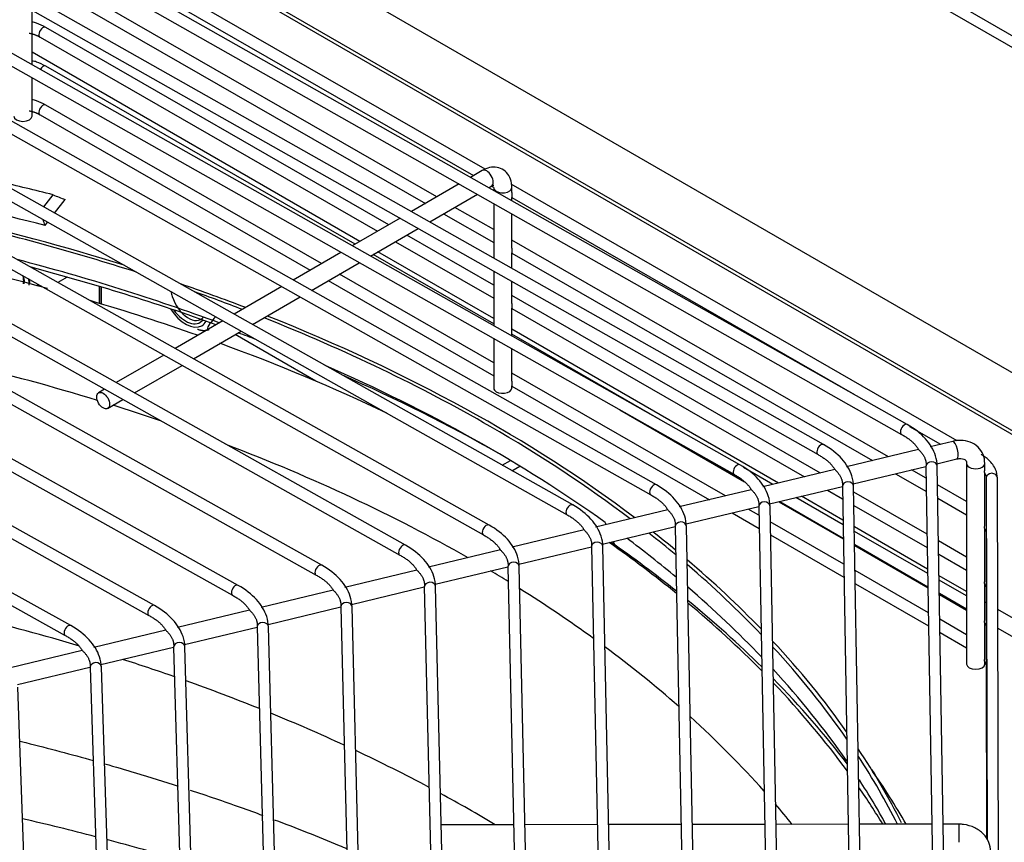
# Model space of a CAD drawing. Units: millimetres. Extents: x 0 to 11551, y 0 to 8238.
# Drawn here: x 1959 to 2089, y 7020 to 7129 of the extents above; entities that cross this region are included whole.
import ezdxf

# ---------------------------------------------------------------- set-up
doc = ezdxf.new("R2010")
doc.units = ezdxf.units.MM
doc.layers.add('LG-PRODUCT', color=3, linetype='Continuous')

msp = doc.modelspace()

# ---------------------------------------------------------------- linework, layer by layer
at = {"layer": 'LG-PRODUCT'}
for p, q in [((1953.9, 7205.71), (2266.15, 7025.43)), ((2264.8, 7024.65), (1953.22, 7204.54)), ((2226.66, 7003.56), (1905.92, 7188.74)), ((1916.23, 7174.61), (2200.48, 7010.49)), ((2201.76, 7010.24), (1917.5, 7174.36)), ((2020.64, 7109.17), (1962.43, 7142.65)), ((2076.57, 7075.32), (1960.34, 7141.13)), ((1961.68, 7141.35), (2019.11, 7108.32)), ((1959.6, 7139.82), (2075.83, 7074.01)), ((2014.24, 7105.5), (1962.43, 7135.31)), ((2065.49, 7072.66), (1955.76, 7134.72)), ((1961.68, 7134.01), (2012.74, 7104.63)), ((1955.03, 7133.42), (2064.75, 7071.35)), ((1960.62, 7122.99), (1960.62, 7130.25)), ((2054.41, 7069.99), (1951.19, 7128.32)), ((2007.88, 7101.81), (1962.43, 7127.96)), ((1950.46, 7127.01), (2053.67, 7068.69)), ((1961.68, 7126.66), (2006.38, 7100.94)), ((2004.05, 7099.6), (1960.62, 7124.67)), ((2003.42, 7099.23), (1962.43, 7122.81)), ((2043.33, 7067.33), (1946.62, 7121.92)), ((1960.62, 7116.2), (1960.62, 7121.27)), ((1945.88, 7120.61), (2042.59, 7066.02)), ((1998.97, 7096.65), (1962.43, 7117.67)), ((1961.68, 7116.37), (1997.47, 7095.78)), ((2032.25, 7064.67), (1942.05, 7115.51)), ((1941.31, 7114.2), (2031.51, 7063.36)), ((2021.16, 7062), (1937.48, 7109.11)), ((1936.74, 7107.8), (2020.43, 7060.69)), ((2020.26, 7108.98), (2018.7, 7108.08)), ((2017.2, 7107.21), (2010.88, 7103.55)), ((2021.12, 7106.71), (2021.46, 7106.91)), ((2021.46, 7106.91), (2021.46, 7106.91)), ((2021.51, 7106.93), (2021.77, 7106.78)), ((2021.78, 7106.72), (2021.78, 7106.34)), ((2083.19, 7073.17), (2024.11, 7107.17)), ((2024.18, 7106.06), (2024.18, 7106.72)), ((1962.17, 7104.17), (1963.4, 7105.76)), ((2013.3, 7102.18), (2019.62, 7105.84)), ((2024.18, 7104.98), (2024.18, 7105.43)), ((2024.18, 7105.4), (2069.56, 7079.29)), ((1963.61, 7103.36), (1964.99, 7105.14)), ((2021.78, 7101.16), (2016.64, 7104.11)), ((2021.78, 7104.62), (2021.78, 7097.38)), ((2010.08, 7059.34), (1932.91, 7102.7)), ((2009.37, 7102.68), (2003.05, 7099.01)), ((2015.14, 7103.25), (2021.78, 7099.43)), ((2024.18, 7098.71), (2024.18, 7103.26)), ((1932.18, 7101.4), (2009.35, 7058.03)), ((1962.34, 7101.71), (1962.69, 7102.16)), ((2005.47, 7097.64), (2011.79, 7101.31)), ((2021.78, 7093.81), (2010.28, 7100.43)), ((2008.78, 7099.56), (2021.78, 7092.08)), ((2074.09, 7071.06), (2024.18, 7099.78)), ((2001.55, 7098.14), (1995.23, 7094.48)), ((2021.78, 7088.67), (2005.82, 7097.85)), ((2021.78, 7089.36), (2006.45, 7098.21)), ((2024.18, 7096.02), (2024.18, 7098.08)), ((2024.18, 7098.05), (2071.97, 7070.55)), ((1999, 7056.67), (1928.34, 7096.3)), ((1997.65, 7093.11), (2003.97, 7096.77)), ((1927.61, 7094.99), (1998.27, 7055.37)), ((1965.28, 7094.85), (1964.06, 7094.15)), ((2021.78, 7083.52), (2001.37, 7095.27)), ((2021.78, 7095.66), (2021.78, 7088.43)), ((1961.73, 7093.61), (1961.74, 7093.73)), ((1969.55, 7091.38), (1969.55, 7093.62)), ((1969.77, 7091.3), (1969.77, 7093.55)), ((1969.81, 7091.3), (1969.81, 7093.54)), ((1993.72, 7093.61), (1987.4, 7089.95)), ((1999.87, 7094.4), (2021.78, 7081.79)), ((2024.18, 7091.36), (2024.18, 7094.3)), ((1989.83, 7088.58), (1996.14, 7092.24)), ((2065.08, 7068.9), (2024.18, 7092.43)), ((1987.92, 7054.01), (1923.77, 7089.9)), ((2024.18, 7087.08), (2024.18, 7090.73)), ((2024.18, 7090.7), (2062.96, 7068.39)), ((1923.04, 7088.59), (1987.18, 7052.7)), ((1985.89, 7089.07), (1979.57, 7085.41)), ((1982, 7084.05), (1988.32, 7087.71)), ((1998.21, 7081.07), (1987.52, 7087.24)), ((2059.53, 7067.56), (2024.18, 7087.98)), ((2044.85, 7075.39), (2024.18, 7087.29)), ((2021.78, 7086.71), (2021.78, 7080.15)), ((1978.07, 7084.54), (1971.75, 7080.88)), ((2024.18, 7081.07), (2024.18, 7085.35)), ((1976.83, 7051.34), (1919.2, 7083.5)), ((1974.18, 7079.51), (1980.5, 7083.17)), ((1918.47, 7082.19), (1976.1, 7050.03)), ((2052.47, 7065.87), (2024.18, 7082.14)), ((2024.18, 7080.15), (2024.18, 7080.44)), ((2024.18, 7080.41), (2050.35, 7065.36)), ((1970.24, 7080.01), (1969.44, 7079.54)), ((1970.64, 7077.46), (1972.67, 7078.64)), ((1965.75, 7048.68), (1914.63, 7077.09)), ((2038.48, 7077.27), (2055.02, 7067.72)), ((1913.91, 7075.78), (1965.02, 7047.37)), ((2044.11, 7074.09), (2054.71, 7067.99)), ((2076.88, 7075.08), (2080.98, 7072.72)), ((2082.59, 7073.1), (2079.6, 7072.39)), ((2078.07, 7072.02), (2068.53, 7069.73)), ((2022.91, 7069.93), (2024.01, 7070.56)), ((2080.49, 7070.13), (2083.15, 7070.77)), ((2083.15, 7070.77), (2083.15, 7070.77)), ((2084.44, 7070.15), (2084.44, 7043.58)), ((2084.44, 7070.15), (2084.44, 7070.15)), ((2086.84, 7069.45), (2086.84, 7070.15)), ((2024.2, 7069.2), (2025.25, 7069.81)), ((2058.77, 7067.38), (2054.89, 7069.62)), ((2066.99, 7069.36), (2057.45, 7067.06)), ((2069.41, 7067.47), (2079.04, 7069.78)), ((2075, 7068.81), (2079.1, 7066.45)), ((2079.07, 7068.2), (2077.12, 7069.32)), ((2079.05, 7069.77), (2080.64, 6975.13)), ((2082.14, 6975.15), (2080.55, 7069.8)), ((2086.84, 7062.1), (2086.84, 7068.91)), ((2087.01, 7068.25), (2087.16, 7020.3)), ((2088.82, 6967.23), (2088.51, 7068.25)), ((2055.91, 7066.69), (2046.37, 7064.4)), ((2058.34, 7064.81), (2067.97, 7067.12)), ((2065.99, 7066.65), (2068, 7065.49)), ((2067.97, 7067.11), (2069.54, 6977.77)), ((2071.04, 6977.79), (2069.47, 7067.14)), ((2079.2, 7060.78), (2069.48, 7066.37)), ((2084.44, 7065.11), (2080.59, 7067.33)), ((2059.55, 7065.1), (2068.09, 7060.18)), ((2059.68, 7065.13), (2068.09, 7060.29)), ((2068.06, 7062.04), (2061.8, 7065.64)), ((2068.05, 7062.65), (2062.55, 7065.82)), ((2080.62, 7065.58), (2084.44, 7063.38)), ((2044.83, 7064.03), (2035.29, 7061.74)), ((2047.26, 7062.15), (2056.89, 7064.46)), ((2053.37, 7063.61), (2056.95, 7061.56)), ((2056.91, 7063.31), (2055.49, 7064.13)), ((2056.89, 7064.45), (2058.45, 6980.41)), ((2059.95, 6980.43), (2058.39, 7064.48)), ((2069.51, 7064.62), (2079.23, 7059.03)), ((2036.68, 7062.07), (2036.56, 7062.35)), ((2068.15, 7056.84), (2058.43, 7062.44)), ((2033.75, 7061.37), (2024.21, 7059.08)), ((2036.19, 7059.48), (2045.81, 7061.8)), ((2045.82, 7061.79), (2047.35, 6983.05)), ((2048.85, 6983.07), (2047.32, 7061.81)), ((2079.27, 7056.17), (2069.56, 7061.77)), ((2079.28, 7055.58), (2069.57, 7061.17)), ((2086.84, 7054.75), (2086.84, 7061.56)), ((2087.03, 7061.05), (2087.01, 7060.9)), ((2087.01, 7060.9), (2087.13, 7020.33)), ((2037.85, 7059.35), (2037.64, 7059.83)), ((2058.46, 7060.69), (2068.18, 7055.1)), ((2084.44, 7057.76), (2080.71, 7059.9)), ((2022.67, 7058.71), (2013.14, 7056.41)), ((2025.11, 7056.82), (2034.74, 7059.14)), ((2034.74, 7059.12), (2036.25, 6985.68)), ((2037.75, 6985.72), (2036.24, 7059.15)), ((2069.6, 7059.3), (2079.31, 7053.7)), ((2069.61, 7059.42), (2079.31, 7053.83)), ((2080.74, 7058.16), (2084.44, 7056.03)), ((2011.6, 7056.04), (2002.06, 7053.75)), ((2014.04, 7054.16), (2023.66, 7056.47)), ((2023.67, 7056.46), (2025.15, 6988.32)), ((2026.65, 6988.36), (2025.17, 7056.49)), ((2079.37, 7050.39), (2069.67, 7055.97)), ((2084.44, 7053.19), (2080.79, 7055.29)), ((2084.44, 7052.62), (2080.8, 7054.71)), ((2000.52, 7053.38), (1990.98, 7051.09)), ((2002.96, 7051.5), (2012.59, 7053.81)), ((2012.59, 7053.8), (2014.05, 6990.96)), ((2015.55, 6991), (2014.09, 7053.83)), ((2069.7, 7054.22), (2079.4, 7048.64)), ((2086.84, 7049.6), (2086.84, 7054.21)), ((2087.03, 7053.7), (2087.01, 7053.55)), ((2087.01, 7053.55), (2087.11, 7020.36)), ((2080.83, 7052.96), (2084.44, 7050.89)), ((2080.83, 7052.82), (2084.43, 7050.74)), ((2087.01, 7051.7), (2086.84, 7051.8)), ((1989.44, 7050.72), (1979.91, 7048.43)), ((1991.89, 7048.84), (2001.51, 7051.15)), ((2001.52, 7051.14), (2001.52, 7051.13)), ((2001.52, 7051.13), (2002.95, 6993.6)), ((2004.45, 6993.64), (2003.02, 7051.17)), ((2179.44, 6998.34), (2088.56, 7050.8)), ((2084.44, 7047.47), (2080.89, 7049.52)), ((1978.36, 7048.06), (1968.83, 7045.76)), ((1980.82, 7046.18), (1990.44, 7048.49)), ((1990.45, 7048.48), (1990.45, 7048.47)), ((1990.45, 7048.47), (1991.85, 6996.24)), ((1993.35, 6996.28), (1991.95, 7048.51)), ((2086.84, 7044.46), (2086.84, 7049.07)), ((2087.03, 7048.53), (2087.01, 7048.41)), ((2087.01, 7048.41), (2087.1, 7020.39)), ((2088.57, 7048.35), (2178.16, 6996.62)), ((2080.92, 7047.77), (2084.44, 7045.74)), ((1967.28, 7045.39), (1957.75, 7043.1)), ((1969.75, 7043.52), (1979.37, 7045.83)), ((1979.38, 7045.82), (1979.38, 7045.8)), ((1979.38, 7045.8), (1980.75, 6998.88)), ((1982.25, 6998.92), (1980.88, 7045.85)), ((2086.84, 7043.58), (2086.84, 7043.92)), ((1958.68, 7040.86), (1968.3, 7043.17)), ((1968.31, 7043.15), (1968.31, 7043.14)), ((1968.31, 7043.14), (1969.65, 7001.52)), ((1971.15, 7001.57), (1969.81, 7043.19)), ((2087.03, 7043.39), (2087.01, 7043.26)), ((2087.01, 7043.26), (2087.08, 7020.41)), ((1960.04, 7004.21), (1958.74, 7040.53)), ((2068.11, 7031.02), (2068.52, 7030.78)), ((2070.23, 7028.22), (2070.16, 7028.26)), ((2024.41, 7022.3), (2014.83, 7022.29)), ((2035.5, 7022.31), (2025.91, 7022.3)), ((2046.59, 7022.33), (2037, 7022.32)), ((2057.67, 7022.34), (2048.09, 7022.33)), ((2068.76, 7022.35), (2059.17, 7022.34)), ((2079.84, 7022.36), (2070.26, 7022.35)), ((2083.43, 7022.36), (2081.34, 7022.36))]:
    msp.add_line(p, q, dxfattribs=at)
for centre, major_axis, ratio, start_param, end_param in [((1962.06, 7127.31), (-0.374, -0.65), 0.576342, 3.141612, 5.496922), ((1962.06, 7127.31), (-0.374, -0.65), 0.576342, 5.496922, 6.283116), ((1962.06, 7122.16), (-0.374, -0.65), 0.576342, 3.141612, 4.696404), ((1962.06, 7117.02), (-0.374, -0.65), 0.576342, 3.141612, 5.496922), ((1959.42, 7116.2), (-1.2, 0), 0.57735, 0, 3.141576), ((1962.06, 7117.02), (-0.374, -0.65), 0.576342, 5.496922, 6.283116), ((2020.86, 7107.95), (0.6, -1.04), 0.578357, 0, 3.1414), ((1870.7, 6984.21), (-230.05, 0), 0.57735, 4.297646, 4.331253), ((2022.98, 7106.72), (-1.2, 0), 0.57735, 0.000076, 0.394447), ((2022.98, 7106.72), (-1.2, 0), 0.57735, 0.394447, 3.142064), ((1870.7, 6983.23), (224.75, 0), 0.57735, 1.150812, 1.238078), ((1870.7, 6988.12), (-213.6, 0), 0.57735, 4.213759, 4.338834), ((1870.7, 6988.12), (-213, 0), 0.57735, 4.203647, 4.333925), ((1870.7, 6981.32), (-214.74, 0), 0.57735, 4.269788, 4.383013), ((1870.7, 6985.19), (213, 0), 0.57735, 1.00207, 1.145111), ((1870.7, 6982.74), (-216, 0), 0.57735, 4.154756, 4.28366), ((1958.16, 7092.49), (1.56, 2.7), 0.57735, 5.583138, 5.862343), ((1958.67, 7092.19), (-1.92, -3.33), 0.57735, 2.336822, 2.412022), ((1870.7, 6988.12), (-213.6, 0), 0.57735, 4.125795, 4.174195), ((1870.7, 6988.12), (-213, 0), 0.57735, 4.126286, 4.162119), ((1870.7, 6981.32), (-214.74, 0), 0.57735, 4.164456, 4.240415), ((1980.95, 7092.19), (2.17, -3.76), 0.57735, 4.788934, 6.283185), ((1980.95, 7092.19), (-1.92, 3.33), 0.57735, 1.752483, 3.358329), ((1870.7, 6988.12), (-213.6, 0), 0.57735, 3.793768, 4.109596), ((1980.95, 7092.19), (2.17, -3.76), 0.57735, 0, 0.321786), ((1870.7, 6988.12), (-213, 0), 0.57735, 3.926991, 4.110087), ((1870.7, 6982.74), (-216, 0), 0.57735, 4.125304, 4.138656), ((1870.7, 6981.32), (-214.74, 0), 0.57735, 4.020959, 4.148251), ((1870.7, 6971.47), (-210, 0), 0.57735, 4.223773, 4.318512), ((1870.7, 6985.19), (213, 0), 0.57735, 0.67829, 0.921763), ((1870.7, 6982.74), (-216, 0), 0.57735, 3.933863, 4.060999), ((2022.98, 7080.15), (-1.2, 0), 0.57735, 0.000076, 0.394447), ((2022.98, 7080.15), (-1.2, 0), 0.57735, 0.394447, 3.141479), ((1870.7, 6971.47), (-210, 0), 0.57735, 4.177336, 4.212483), ((2076.2, 7074.67), (-0.37, -0.653), 0.571683, 3.141678, 5.492948), ((1870.7, 6988.12), (-213, 0), 0.57735, 3.794553, 3.926991), ((2076.2, 7074.67), (-0.37, -0.653), 0.571683, 5.492948, 6.28315), ((1870.7, 6971.47), (-210, 0), 0.57735, 3.93239, 4.129133), ((2065.12, 7072), (-0.369, -0.653), 0.57142, 3.141629, 5.492715), ((2082.87, 7071.94), (0.28, -1.17), 0.313776, 0, 3.141424), ((2065.12, 7072), (-0.369, -0.653), 0.57142, 5.49274, 6.28315), ((2054.04, 7069.34), (-0.369, -0.653), 0.571126, 3.141682, 5.492485), ((2079.8, 7069.79), (-0.75, -0.013), 0.816458, 3.141609, 6.269468), ((2085.64, 7070.15), (-1.2, 0), 0.57735, 0, 3.142464), ((2054.04, 7069.34), (-0.369, -0.653), 0.571126, 5.492485, 6.283185), ((2087.76, 7068.25), (-0.75, -0.002), 0.816495, 3.141677, 6.280711), ((2042.96, 7066.68), (-0.369, -0.653), 0.570795, 3.141614, 5.492204), ((2068.72, 7067.12), (-0.75, -0.013), 0.816454, 3.141651, 6.268806), ((2042.96, 7066.68), (-0.369, -0.653), 0.570795, 5.492204, 6.283115), ((2031.88, 7064.01), (-0.368, -0.653), 0.570418, 3.141687, 5.491891), ((2057.64, 7064.46), (-0.75, -0.014), 0.81645, 3.141644, 6.26812), ((2031.88, 7064.01), (-0.368, -0.653), 0.570418, 5.491891, 6.283185), ((2046.57, 7061.8), (-0.75, -0.015), 0.816445, 3.141634, 6.267312), ((2020.8, 7061.35), (-0.368, -0.654), 0.569987, 3.141633, 5.49154), ((2020.8, 7061.35), (-0.368, -0.654), 0.569987, 5.49154, 6.283115), ((1870.7, 6988.12), (-213, 0), 0.57735, 3.746546, 3.775409), ((1870.7, 6988.12), (-213.6, 0), 0.57735, 3.750767, 3.774722), ((2035.49, 7059.14), (-0.75, -0.015), 0.816439, 3.141624, 6.26643), ((1870.7, 6981.32), (-214.74, 0), 0.57735, 3.757435, 3.826008), ((1870.7, 6980.31), (-216.06, 0), 0.57735, 3.766053, 3.831929), ((1870.7, 6985.19), (213, 0), 0.57735, 0.60456, 0.656691), ((2009.71, 7058.68), (-0.367, -0.654), 0.569488, 3.141597, 5.491117), ((2009.71, 7058.68), (-0.367, -0.654), 0.569488, 5.491117, 6.28308), ((2024.42, 7056.47), (-0.75, -0.016), 0.816432, 3.141684, 6.265401), ((1870.7, 6988.12), (-213.6, 0), 0.57735, 3.650825, 3.738103), ((1998.63, 7056.02), (-0.367, -0.654), 0.568904, 3.14161, 5.490634), ((1998.63, 7056.02), (-0.367, -0.654), 0.568904, 5.490634, 6.283115), ((1870.7, 6971.47), (-210, 0), 0.57735, 3.896066, 3.912166), ((1870.7, 6988.12), (-213, 0), 0.57735, 3.645622, 3.733881), ((2013.34, 7053.81), (-0.75, -0.017), 0.816423, 3.141668, 6.264225), ((1987.55, 7053.36), (-0.366, -0.655), 0.568211, 3.141616, 5.49005), ((1987.55, 7053.36), (-0.366, -0.655), 0.568211, 5.49005, 6.283115), ((1870.7, 6971.47), (-210, 0), 0.57735, 3.813894, 3.885365), ((1870.7, 6985.19), (213, 0), 0.57735, 0.503637, 0.591896), ((2002.27, 7051.15), (-0.75, -0.019), 0.816412, 3.141672, 6.262853), ((1870.7, 6980.31), (-216.06, 0), 0.57735, 3.670046, 3.753879), ((1976.47, 7050.69), (-0.365, -0.655), 0.567376, 3.141609, 5.489367), ((1870.7, 6981.32), (-214.74, 0), 0.57735, 3.659341, 3.745029), ((1870.7, 6938.2), (-210, 0), 0.57735, 4.236536, 4.31164), ((1976.47, 7050.69), (-0.365, -0.655), 0.567376, 5.489367, 6.283115), ((1991.2, 7048.49), (-0.75, -0.02), 0.816398, 3.141597, 6.261187), ((1965.38, 7048.02), (-0.364, -0.656), 0.56635, 3.141652, 5.488526), ((1965.38, 7048.02), (-0.364, -0.656), 0.56635, 5.488526, 6.28315), ((1870.7, 6988.12), (-213.6, 0), 0.57735, 3.528107, 3.635903), ((1980.13, 7045.82), (-0.75, -0.022), 0.816379, 3.141613, 6.259252), ((1870.7, 6971.47), (-210, 0), 0.57735, 3.722198, 3.802211), ((1870.7, 6988.12), (-213, 0), 0.57735, 3.520842, 3.630601), ((1870.7, 6938.2), (-210, 0), 0.57735, 4.167814, 4.205611), ((1969.06, 7043.16), (-0.75, -0.024), 0.816355, 3.141641, 6.256826), ((1870.7, 6985.19), (213, 0), 0.57735, 0.379838, 0.488518), ((2085.64, 7043.58), (-1.2, 0), 0.57735, 0.000076, 3.141566), ((1870.7, 6938.2), (-210, 0), 0.57735, 4.103902, 4.159272), ((1870.7, 6980.31), (-216.06, 0), 0.57735, 3.554325, 3.655841), ((1870.7, 6981.32), (-214.74, 0), 0.57735, 3.539875, 3.644767), ((1870.7, 6938.2), (-210, 0), 0.57735, 4.037045, 4.095066), ((1870.7, 6971.47), (-210, 0), 0.57735, 3.61509, 3.708846), ((1870.7, 6938.2), (-210, 0), 0.57735, 3.966457, 4.027718), ((1870.7, 6988.12), (-213.6, 0), 0.57735, 3.424532, 3.508472), ((1870.7, 6988.12), (-213, 0), 0.57735, 3.423649, 3.500814), ((1870.7, 6983.23), (216.6, 0), 0.57735, 0.318283, 0.379838), ((1870.7, 6980.31), (-216.06, 0), 0.57735, 3.53075, 3.536173), ((1870.7, 6985.19), (213, 0), 0.57735, 0.307091, 0.357553), ((1870.7, 6981.32), (-214.74, 0), 0.57735, 3.478959, 3.520973), ((1870.7, 6938.2), (-210, 0), 0.57735, 3.908043, 3.956541), ((1870.7, 6971.47), (-210, 0), 0.57735, 3.574543, 3.598891), ((1870.7, 6894.31), (-240, 0), 0.57735, 4.290227, 4.333969), ((2083.43, 7021.16), (0, -1.2), 0.001425, 0.955314, 3.143152), ((2083.43, 7021.16), (0, -1.2), 0.001425, 0.002593, 0.955329), ((1870.7, 6894.31), (-240, 0), 0.57735, 4.238573, 4.283317)]:
    msp.add_ellipse(centre, major_axis=major_axis, ratio=ratio, start_param=start_param, end_param=end_param, dxfattribs=at)
msp.add_ellipse((1970.04, 7078.5), major_axis=(0.6, -1.04), ratio=0.578357, dxfattribs=at)
for points, knots in [([(1962.43, 7127.96), (1962.04, 7128.18), (1961.47, 7128.44), (1960.84, 7128.64), (1960.65, 7128.69)], [0, 0, 0, 0, 0.717349, 1, 1, 1, 1]), ([(1962.43, 7122.81), (1962.04, 7123.03), (1961.47, 7123.29), (1960.84, 7123.49), (1960.65, 7123.54)], [0, 0, 0, 0, 0.717349, 1, 1, 1, 1]), ([(1962.43, 7117.67), (1962.04, 7117.89), (1961.47, 7118.15), (1960.84, 7118.35), (1960.65, 7118.4)], [0, 0, 0, 0, 0.717349, 1, 1, 1, 1]), ([(2024.18, 7106.72), (2024.18, 7107.12), (2024.07, 7107.84), (2023.55, 7108.76), (2022.71, 7109.34), (2021.73, 7109.5), (2020.9, 7109.31), (2020.42, 7109.08), (2020.26, 7108.98)], [0, 0, 0, 0, 0.195349, 0.381648, 0.553156, 0.728141, 0.904808, 1, 1, 1, 1]), ([(2021.46, 7106.91), (2021.57, 7106.96), (2021.75, 7107.04), (2021.81, 7107.03), (2021.81, 7107.04), (2021.81, 7107.04)], [0, 0, 0, 0, 0.482746, 0.998184, 1, 1, 1, 1]), ([(2024.18, 7106.06), (2024.18, 7106), (2024.18, 7105.94), (2024.17, 7105.82), (2024.17, 7105.75), (2024.17, 7105.68), (2024.17, 7105.67), (2024.17, 7105.66)], [0, 0, 0, 0, 0.409999, 0.409999, 0.897374, 0.897374, 1, 1, 1, 1]), ([(2024.17, 7105.66), (2024.17, 7105.6), (2024.17, 7105.55), (2024.17, 7105.48), (2024.18, 7105.45), (2024.18, 7105.43), (2024.18, 7105.42), (2024.18, 7105.42)], [0, 0, 0, 0, 0.472192, 0.472192, 0.94417, 0.94417, 1, 1, 1, 1]), ([(2024.18, 7098.71), (2024.18, 7098.65), (2024.18, 7098.59), (2024.17, 7098.47), (2024.17, 7098.4), (2024.17, 7098.33), (2024.17, 7098.32), (2024.17, 7098.31)], [0, 0, 0, 0, 0.409999, 0.409999, 0.897374, 0.897374, 1, 1, 1, 1]), ([(2024.17, 7098.31), (2024.17, 7098.25), (2024.17, 7098.21), (2024.17, 7098.13), (2024.18, 7098.1), (2024.18, 7098.08), (2024.18, 7098.08), (2024.18, 7098.07)], [0, 0, 0, 0, 0.472192, 0.472192, 0.94417, 0.94417, 1, 1, 1, 1]), ([(1959.35, 7095.12), (1959.41, 7094.96), (1959.45, 7094.77), (1959.48, 7094.38), (1959.47, 7094.18), (1959.44, 7093.98)], [0, 0, 0, 0, 0.533338, 0.533338, 1, 1, 1, 1]), ([(1959.58, 7093.96), (1959.61, 7094.2), (1959.62, 7094.43), (1959.57, 7094.76), (1959.54, 7094.88), (1959.5, 7094.99)], [0, 0, 0, 0, 0.619138, 0.619138, 1, 1, 1, 1]), ([(1979.04, 7092.93), (1979.07, 7092.73), (1979.12, 7092.52), (1979.55, 7091.16), (1980.36, 7090.05), (1982.05, 7088.95), (1982.89, 7088.98), (1983.32, 7089.56)], [0, 0, 0, 0, 0.085217, 0.085217, 0.542609, 0.542609, 1, 1, 1, 1]), ([(2024.18, 7091.36), (2024.18, 7091.3), (2024.18, 7091.24), (2024.17, 7091.12), (2024.17, 7091.05), (2024.17, 7090.98), (2024.17, 7090.97), (2024.17, 7090.96)], [0, 0, 0, 0, 0.409999, 0.409999, 0.897374, 0.897374, 1, 1, 1, 1]), ([(2024.17, 7090.96), (2024.17, 7090.91), (2024.17, 7090.86), (2024.17, 7090.78), (2024.18, 7090.75), (2024.18, 7090.73), (2024.18, 7090.73), (2024.18, 7090.72)], [0, 0, 0, 0, 0.472192, 0.472192, 0.94417, 0.94417, 1, 1, 1, 1]), ([(1984.94, 7089.6), (1984.62, 7089.27), (1984.37, 7088.97), (1983.96, 7088.39), (1983.83, 7088.13), (1983.88, 7087.96), (1983.89, 7087.94), (1983.91, 7087.92)], [0, 0, 0, 0, 0.412821, 0.412821, 0.907474, 0.907474, 1, 1, 1, 1]), ([(2024.18, 7081.07), (2024.18, 7081.01), (2024.18, 7080.96), (2024.17, 7080.83), (2024.17, 7080.77), (2024.17, 7080.7), (2024.17, 7080.68), (2024.17, 7080.67)], [0, 0, 0, 0, 0.409999, 0.409999, 0.897374, 0.897374, 1, 1, 1, 1]), ([(2024.17, 7080.67), (2024.17, 7080.62), (2024.17, 7080.57), (2024.17, 7080.49), (2024.18, 7080.46), (2024.18, 7080.44), (2024.18, 7080.44), (2024.18, 7080.44)], [0, 0, 0, 0, 0.472192, 0.472192, 0.94417, 0.94417, 1, 1, 1, 1]), ([(2080.55, 7069.8), (2080.53, 7070.27), (2080.33, 7071.54), (2079.13, 7073.53), (2077.55, 7074.76), (2076.57, 7075.32)], [0, 0, 0, 0, 0.218302, 0.6033, 1, 1, 1, 1]), ([(2069.47, 7067.14), (2069.46, 7067.61), (2069.25, 7068.88), (2068.05, 7070.87), (2066.47, 7072.1), (2065.49, 7072.66)], [0, 0, 0, 0, 0.218302, 0.603308, 1, 1, 1, 1]), ([(2086.84, 7070.15), (2086.84, 7070.59), (2086.69, 7071.37), (2085.99, 7072.4), (2084.94, 7073.06), (2083.74, 7073.28), (2082.95, 7073.19), (2082.59, 7073.1)], [0, 0, 0, 0, 0.208363, 0.40938, 0.617499, 0.828568, 1, 1, 1, 1]), ([(2088.51, 7068.25), (2088.5, 7068.64), (2088.33, 7069.48), (2087.54, 7070.55), (2086.75, 7071.13), (2086.37, 7071.35)], [0, 0, 0, 0, 0.305965, 0.711212, 1, 1, 1, 1]), ([(2058.39, 7064.48), (2058.38, 7064.95), (2058.18, 7066.22), (2056.97, 7068.21), (2055.39, 7069.44), (2054.41, 7069.99)], [0, 0, 0, 0, 0.218301, 0.603316, 1, 1, 1, 1]), ([(2083.15, 7070.77), (2083.35, 7070.81), (2083.7, 7070.85), (2084.11, 7070.75), (2084.35, 7070.57), (2084.44, 7070.33), (2084.44, 7070.15)], [0, 0, 0, 0, 0.205327, 0.404978, 0.62754, 1, 1, 1, 1]), ([(2086.83, 7068.93), (2086.83, 7068.94), (2086.82, 7068.96), (2086.82, 7069.01), (2086.82, 7069.04), (2086.82, 7069.11), (2086.82, 7069.14), (2086.83, 7069.21), (2086.83, 7069.25), (2086.84, 7069.34), (2086.84, 7069.4), (2086.84, 7069.45)], [0, 0, 0, 0, 0.189415, 0.189415, 0.379934, 0.379934, 0.557796, 0.557796, 0.739885, 0.739885, 1, 1, 1, 1]), ([(2047.32, 7061.81), (2047.3, 7062.29), (2047.1, 7063.55), (2045.89, 7065.55), (2044.31, 7066.77), (2043.33, 7067.33)], [0, 0, 0, 0, 0.2183, 0.603325, 1, 1, 1, 1]), ([(2036.24, 7059.15), (2036.23, 7059.63), (2036.02, 7060.89), (2034.81, 7062.88), (2033.23, 7064.11), (2032.25, 7064.67)], [0, 0, 0, 0, 0.218299, 0.603334, 1, 1, 1, 1]), ([(2025.17, 7056.49), (2025.15, 7056.96), (2024.95, 7058.23), (2023.73, 7060.22), (2022.15, 7061.45), (2021.16, 7062)], [0, 0, 0, 0, 0.218298, 0.603345, 1, 1, 1, 1]), ([(2086.83, 7061.58), (2086.83, 7061.59), (2086.82, 7061.61), (2086.82, 7061.66), (2086.82, 7061.69), (2086.82, 7061.76), (2086.82, 7061.79), (2086.83, 7061.87), (2086.83, 7061.9), (2086.84, 7062), (2086.84, 7062.05), (2086.84, 7062.1)], [0, 0, 0, 0, 0.189415, 0.189415, 0.379934, 0.379934, 0.557796, 0.557796, 0.739885, 0.739885, 1, 1, 1, 1]), ([(2014.09, 7053.83), (2014.08, 7054.3), (2013.87, 7055.57), (2012.66, 7057.56), (2011.07, 7058.78), (2010.08, 7059.34)], [0, 0, 0, 0, 0.218295, 0.603357, 1, 1, 1, 1]), ([(2003.02, 7051.17), (2003, 7051.64), (2002.79, 7052.91), (2001.58, 7054.9), (1999.99, 7056.12), (1999, 7056.67)], [0, 0, 0, 0, 0.218292, 0.60337, 1, 1, 1, 1]), ([(2086.83, 7054.23), (2086.83, 7054.25), (2086.82, 7054.27), (2086.82, 7054.31), (2086.82, 7054.34), (2086.82, 7054.41), (2086.82, 7054.45), (2086.83, 7054.52), (2086.83, 7054.56), (2086.84, 7054.65), (2086.84, 7054.7), (2086.84, 7054.75)], [0, 0, 0, 0, 0.189415, 0.189415, 0.379934, 0.379934, 0.557796, 0.557796, 0.739885, 0.739885, 1, 1, 1, 1]), ([(1991.95, 7048.51), (1991.93, 7048.98), (1991.72, 7050.25), (1990.5, 7052.23), (1988.91, 7053.46), (1987.92, 7054.01)], [0, 0, 0, 0, 0.218288, 0.603384, 1, 1, 1, 1]), ([(1980.88, 7045.85), (1980.86, 7046.32), (1980.64, 7047.58), (1979.41, 7049.57), (1977.82, 7050.79), (1976.83, 7051.34)], [0, 0, 0, 0, 0.218283, 0.603399, 1, 1, 1, 1]), ([(2086.83, 7049.09), (2086.83, 7049.1), (2086.82, 7049.12), (2086.82, 7049.17), (2086.82, 7049.2), (2086.82, 7049.27), (2086.82, 7049.3), (2086.83, 7049.37), (2086.83, 7049.41), (2086.84, 7049.5), (2086.84, 7049.56), (2086.84, 7049.6)], [0, 0, 0, 0, 0.189415, 0.189415, 0.379934, 0.379934, 0.557796, 0.557796, 0.739885, 0.739885, 1, 1, 1, 1]), ([(1969.81, 7043.19), (1969.79, 7043.66), (1969.56, 7044.92), (1968.33, 7046.91), (1966.74, 7048.13), (1965.75, 7048.68)], [0, 0, 0, 0, 0.218274, 0.603415, 1, 1, 1, 1]), ([(2086.83, 7043.94), (2086.83, 7043.96), (2086.82, 7043.98), (2086.82, 7044.03), (2086.82, 7044.06), (2086.82, 7044.12), (2086.82, 7044.16), (2086.83, 7044.23), (2086.83, 7044.27), (2086.84, 7044.36), (2086.84, 7044.41), (2086.84, 7044.46)], [0, 0, 0, 0, 0.189415, 0.189415, 0.379934, 0.379934, 0.557796, 0.557796, 0.739885, 0.739885, 1, 1, 1, 1]), ([(1959.01, 7033.37), (1959.27, 7033.3), (1962.57, 7032.48), (1965.82, 7031.62), (1968.78, 7030.79)], [0, 0, 0, 0, 0.079032, 1, 1, 1, 1]), ([(1970.28, 7030.36), (1971.64, 7029.97), (1974.91, 7029.01), (1978.13, 7028.01), (1980, 7027.4)], [0, 0, 0, 0, 0.414003, 1, 1, 1, 1]), ([(1981.57, 7026.89), (1983.81, 7026.15), (1987.03, 7025.05), (1990.2, 7023.9), (1991.18, 7023.53)], [0, 0, 0, 0, 0.686996, 1, 1, 1, 1]), ([(1992.72, 7022.96), (1995.64, 7021.86), (1998.86, 7020.58), (2002, 7019.25), (2002.35, 7019.11)], [0, 0, 0, 0, 0.890501, 1, 1, 1, 1]), ([(2087.63, 7018.72), (2087.62, 7019.15), (2087.46, 7019.99), (2086.71, 7021.13), (2085.53, 7021.97), (2084.35, 7022.32), (2083.64, 7022.36), (2083.43, 7022.36)], [0, 0, 0, 0, 0.213429, 0.434688, 0.663733, 0.904517, 1, 1, 1, 1])]:
    msp.add_open_spline(points, degree=3, knots=knots, dxfattribs=at)
for points, degree in [([(1960.22, 7127.2), (1961.1, 7127.04), (1961.68, 7126.66)], 2), ([(1960.22, 7116.91), (1961.1, 7116.75), (1961.68, 7116.37)], 2), ([(1963.4, 7105.76), (1963.93, 7105.56), (1964.46, 7105.35), (1964.99, 7105.14)], 3), ([(1962.34, 7101.71), (1962.26, 7101.97), (1962.18, 7102.23), (1962.09, 7102.49)], 3), ([(1960.1, 7094.67), (1960.19, 7094.43), (1960.23, 7094.13), (1960.2, 7093.8)], 3), ([(1982.53, 7087.97), (1983.34, 7087.66), (1984.08, 7087.93)], 2), ([(2075.83, 7074.01), (2077.42, 7073.14), (2078.07, 7072.01)], 2), ([(2064.75, 7071.35), (2066.35, 7070.48), (2067, 7069.35)], 2), ([(2078.07, 7072.01), (2079.2, 7070.94), (2079.05, 7069.77)], 2), ([(2053.67, 7068.69), (2055.27, 7067.81), (2055.92, 7066.69)], 2), ([(2067, 7069.35), (2068.12, 7068.27), (2067.97, 7067.11)], 2), ([(2086.8, 7068.88), (2087.08, 7068.54), (2087.01, 7068.25)], 2), ([(2055.92, 7066.69), (2057.04, 7065.61), (2056.89, 7064.45)], 2), ([(2042.59, 7066.02), (2044.19, 7065.15), (2044.84, 7064.02)], 2), ([(2044.84, 7064.02), (2045.97, 7062.95), (2045.82, 7061.79)], 2), ([(2031.51, 7063.36), (2033.11, 7062.49), (2033.76, 7061.36)], 2), ([(2033.76, 7061.36), (2034.89, 7060.28), (2034.74, 7059.12)], 2), ([(2086.8, 7061.53), (2087.08, 7061.19), (2087.01, 7060.9)], 2), ([(2020.43, 7060.69), (2022.03, 7059.82), (2022.68, 7058.7)], 2), ([(2022.68, 7058.7), (2023.81, 7057.62), (2023.67, 7056.46)], 2), ([(2009.35, 7058.03), (2010.95, 7057.16), (2011.6, 7056.03)], 2), ([(2011.6, 7056.03), (2012.74, 7054.96), (2012.59, 7053.8)], 2), ([(1998.27, 7055.37), (1999.87, 7054.5), (2000.53, 7053.37)], 2), ([(2000.53, 7053.37), (2001.66, 7052.29), (2001.52, 7051.13)], 2), ([(2086.8, 7054.19), (2087.08, 7053.85), (2087.01, 7053.55)], 2), ([(1987.18, 7052.7), (1988.79, 7051.83), (1989.45, 7050.71)], 2), ([(1989.45, 7050.71), (1990.59, 7049.63), (1990.45, 7048.47)], 2), ([(1976.1, 7050.03), (1977.71, 7049.17), (1978.37, 7048.04)], 2), ([(1978.37, 7048.04), (1979.51, 7046.97), (1979.38, 7045.8)], 2), ([(2086.8, 7049.04), (2087.08, 7048.7), (2087.01, 7048.41)], 2), ([(1965.02, 7047.37), (1966.62, 7046.5), (1967.29, 7045.38)], 2), ([(1967.29, 7045.38), (1968.44, 7044.3), (1968.31, 7043.14)], 2), ([(2086.8, 7043.9), (2087.08, 7043.56), (2087.01, 7043.26)], 2)]:
    msp.add_open_spline(points, degree=degree, dxfattribs=at)

doc.saveas('drawing.dxf')
